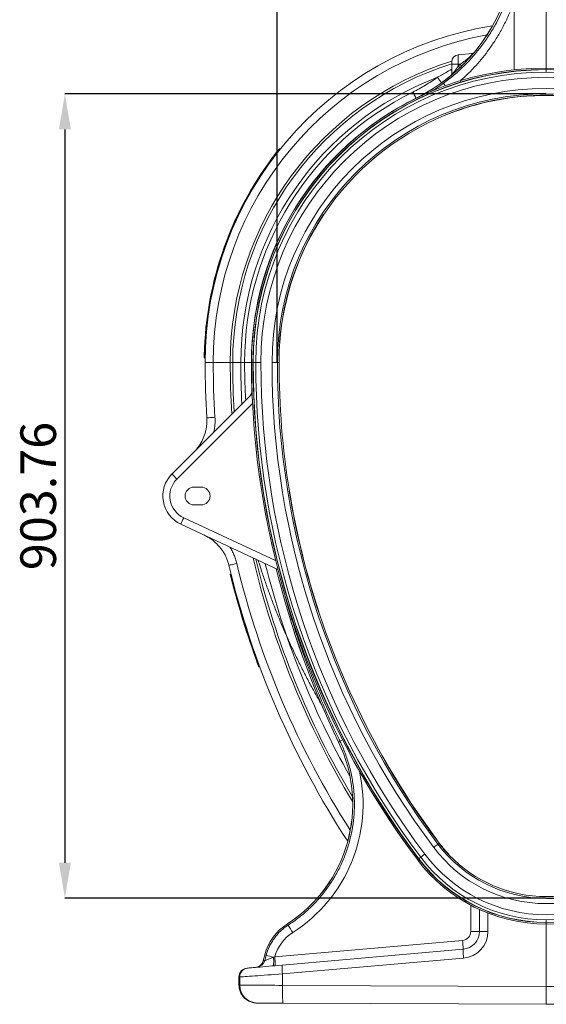
# Model space of a CAD drawing. Units: millimetres. Extents: x 174 to 5639, y 889 to 3728.
# Drawn here: x 4288 to 4879, y 1046 to 2152 of the extents above; entities that cross this region are included whole.
import ezdxf

# ---------------------------------------------------------------- set-up
doc = ezdxf.new("R2010")
doc.units = ezdxf.units.MM
doc.header["$PDSIZE"] = -1
doc.layers.get('0').update_dxf_attribs({"color": 10})
doc.styles.add('SLDTEXTSTYLE0', font='TXT', dxfattribs={"width": 0.605})
doc.dimstyles.new('SLDDIMSTYLE0', dxfattribs={"dimtxt": 8, "dimasz": 8, "dimexe": 0, "dimexo": 0.0625, "dimgap": 2, "dimtad": 2, "dimlfac": 5, "dimrnd": 1e-09, "dimzin": 12, "dimdsep": 46, "dimtxsty": 'SLDTEXTSTYLE0', "dimsah": 1, "dimcen": 0.09, "dimadec": 0, "dimazin": 3, "dimtfac": 1, "dimtofl": 0, "dimtmove": 0, "dimatfit": 3, "dimfxl": 0, "dimfrac": 2, "dimtolj": 1, "dimtzin": 12, "dimarcsym": 0})

# ---------------------------------------------------------------- blocks, each defined once
blk = doc.blocks.new('*D5')
at = {"color": 0, "linetype": 'Continuous', "lineweight": -2, "transparency": 16777216}
for p, q in [((-60.38, 144.26), (-60.38, 337.66)), ((-52.38, 337.66), (52.38, 337.66)), ((60.38, 144.26), (60.38, 337.66))]:
    blk.add_line(p, q, dxfattribs=at)
at = {"color": 0, "linetype": 'Continuous', "transparency": 16777216}
for points in [[(-52.38, 338.99), (-52.38, 336.33), (-60.38, 337.66)], [(52.38, 338.99), (52.38, 336.33), (60.38, 337.66)]]:
    blk.add_solid(points, dxfattribs=at)
at = {"layer": 'Defpoints', "color": 0, "linetype": 'Continuous', "transparency": 16777216}
for p in [(60.38, 337.66), (-60.38, 144.2), (60.38, 144.2)]:
    blk.add_point(p, dxfattribs=at)
at = {"color": 0, "linetype": 'Continuous', "lineweight": 0, "transparency": 16777216, "insert": (0, 347.66), "char_height": 8, "attachment_point": 2, "style": 'SLDTEXTSTYLE0'}
blk.add_mtext('\\A1;603.76', dxfattribs=at)
blk = doc.blocks.new('*D6')
at = {"color": 0, "linetype": 'Continuous', "lineweight": -2, "transparency": 16777216}
for p, q in [((-0.06, 204.58), (-108.08, 204.58)), ((-108.08, 196.58), (-108.08, 31.82)), ((-0.06, 23.82), (-108.08, 23.82))]:
    blk.add_line(p, q, dxfattribs=at)
at = {"color": 0, "linetype": 'Continuous', "transparency": 16777216}
for points in [[(-109.42, 196.58), (-106.75, 196.58), (-108.08, 204.58)], [(-109.42, 31.82), (-106.75, 31.82), (-108.08, 23.82)]]:
    blk.add_solid(points, dxfattribs=at)
at = {"layer": 'Defpoints', "color": 0, "linetype": 'Continuous', "transparency": 16777216}
for p in [(0, 204.58), (-108.08, 23.82), (0, 23.82)]:
    blk.add_point(p, dxfattribs=at)
at = {"color": 0, "linetype": 'Continuous', "lineweight": 0, "transparency": 16777216, "insert": (-118.08, 114.2), "char_height": 8, "attachment_point": 2, "rotation": 90, "style": 'SLDTEXTSTYLE0'}
blk.add_mtext('\\A1;903.76', dxfattribs=at)
blk = doc.blocks.new('*D7')
at = {"color": 0, "linetype": 'Continuous', "lineweight": -2, "transparency": 16777216}
for p, q in [((1.47, 273.8), (126.08, 273.8)), ((126.08, 31.82), (126.08, 265.8)), ((0.06, 23.82), (126.08, 23.82))]:
    blk.add_line(p, q, dxfattribs=at)
at = {"color": 0, "linetype": 'Continuous', "transparency": 16777216}
for points in [[(124.75, 265.8), (127.42, 265.8), (126.08, 273.8)], [(124.75, 31.82), (127.42, 31.82), (126.08, 23.82)]]:
    blk.add_solid(points, dxfattribs=at)
at = {"layer": 'Defpoints', "color": 0, "linetype": 'Continuous', "transparency": 16777216}
for p in [(1.41, 273.8), (126.08, 273.8), (0, 23.82)]:
    blk.add_point(p, dxfattribs=at)
at = {"color": 0, "linetype": 'Continuous', "lineweight": 0, "transparency": 16777216, "insert": (128.08, 148.81), "char_height": 8, "attachment_point": 2, "rotation": 90, "style": 'SLDTEXTSTYLE0'}
blk.add_mtext('\\A1;1249.88 INVERT', dxfattribs=at)
blk = doc.blocks.new('sec1')
at = {"linetype": 'Continuous', "lineweight": 20}
for p, q in [((0, 210.3601), (0, 234.9)), ((-7.188, 225.383), (-7.188, 209.9685)), ((-16.5582, 213.6061), (-19.7394, 213.3278)), ((-19.7394, 213.3278), (-19.7394, 211.2)), ((-21.2, 211.2), (-21.2, 211.7339)), ((-21.2, 211.2), (-19.7394, 211.2)), ((-21.2, 209.0205), (-21.2, 211.2)), ((-19.3136, 211.2), (-19.7394, 211.2)), ((-19.7394, 211.2), (-19.7394, 210.7966)), ((0, 210.0449), (0, 210.3598)), ((0, 210.0449), (0, 209.9986)), ((0, 209.9986), (0, 209.4313)), ((-29.2175, 203.5591), (-29.2284, 203.5812)), ((-3.1262, 204.1173), (-3.0001, 204.1238)), ((-22.8954, 199.6599), (-22.9142, 199.7031)), ((-60.1949, 191.7338), (-60.1164, 191.6718)), ((-59.8207, 192.2038), (-59.7427, 192.1413)), ((-50.0009, 177.4501), (-49.9622, 177.4232)), ((-59.8341, 148.6583), (-59.8812, 148.6609)), ((-76.6934, 145.2013), (-76.5935, 145.2)), ((-76.6833, 145.802), (-76.5833, 145.7999)), ((-74.7743, 144.2), (-76.6, 144.2)), ((-70.9477, 144.2), (-74.7743, 144.2)), ((-70.4, 144.2), (-70.9477, 144.2)), ((-68.5743, 144.2), (-70.4, 144.2)), ((-67.7341, 144.2), (-68.5743, 144.2)), ((-66.1924, 144.2), (-67.7341, 144.2)), ((-66.1847, 144.2), (-66.1924, 144.2)), ((-66.1601, 144.2), (-66.1847, 144.2)), ((-65.8449, 144.2), (-66.1598, 144.2)), ((-65.7986, 144.2), (-65.8449, 144.2)), ((-65.2313, 144.2), (-65.7986, 144.2)), ((-64.0778, 144.2), (-65.2313, 144.2)), ((-60.3756, 144.2), (-61.5755, 144.2)), ((-60, 144.2), (-60.3756, 144.2)), ((-66.1609, 141.1461), (-66.077, 137.7056)), ((-66.0712, 137.7594), (-66.1296, 139.8856)), ((-84.0321, 119.1497), (-66.0268, 137.1551)), ((-65.9333, 135.0137), (-82.9287, 118.0184)), ((-79.0824, 116.2), (-77.4824, 116.2)), ((-57.7116, 115.294), (-57.665, 115.3012)), ((-77.4824, 112.2), (-79.0824, 112.2)), ((-81.3925, 109.3059), (-60.7594, 99.6846)), ((-60.2588, 97.6988), (-82.0407, 107.8558)), ((-70.7634, 96.6514), (-70.8604, 96.6272)), ((-70.5684, 95.8755), (-70.6653, 95.8509)), ((-50.8877, 87.6545), (-50.9324, 87.6394)), ((-64.6069, 76.5845), (-64.7008, 76.5501)), ((-64.3302, 75.8339), (-64.424, 75.7991)), ((-46.308, 59.0902), (-46.6352, 58.9319)), ((-37.6142, 57.167), (-37.5728, 57.1895)), ((-24.0377, 36.1717), (-24.3005, 35.9746)), ((-21.7536, 33.5414), (-21.7907, 33.512)), ((-28.6759, 32.693), (-28.9279, 32.5041)), ((-28.185, 33.0612), (-28.6389, 32.7208)), ((-16.9476, 16.353), (-16.9476, 22.2574)), ((-15, 16.353), (-15, 21.2978)), ((-13.0698, 20.4845), (-13.0698, 16.353)), ((-58.1159, 18.0763), (-58.12, 18.0827)), ((-57.9344, 17.7945), (-58.1159, 18.0763)), ((0, 18.9687), (0, 18.4014)), ((0, 18.4014), (0, 18.3551)), ((0, 18.0402), (0, 18.3551)), ((0, 18.0399), (0, 3.9994)), ((-16.9476, 16.353), (-15, 16.353)), ((-13.0698, 16.353), (-15, 16.353)), ((-60.9685, 10.669), (-18.7733, 14.3606)), ((-63.2088, 11.1053), (-63.5694, 9.7594)), ((-63.2015, 11.1033), (-63.5606, 9.7628)), ((-62.8868, 11.019), (-63.2015, 11.1033)), ((-59.3276, 8.8095), (-18.6514, 12.3682)), ((-63.5606, 9.7628), (-63.2161, 9.7929)), ((-63.2161, 9.7929), (-62.8868, 11.019)), ((-61.2412, 10.5643), (-60.9685, 10.669)), ((-18.5469, 10.3758), (-59.2231, 6.8171)), ((-67.1661, 8.1237), (-67.0158, 8.1369)), ((-59.2231, 6.8171), (-59.2231, 4.2578)), ((-68.9918, 6.1313), (-68.9918, 4.2837)), ((-68.9837, 6.1313), (-68.9918, 6.1313)), ((-68.8333, 6.1445), (-68.9837, 6.1313)), ((-68.9837, 6.1313), (-68.9837, 4.2837)), ((-68.8333, 4.283), (-68.8333, 6.1445)), ((-68.9918, 4.2837), (-68.9837, 4.2837)), ((-68.9837, 4.2837), (-68.8333, 4.283)), ((-59.2231, 4.2578), (0, 3.9994)), ((59.2231, 4.2578), (0, 3.9994)), ((0, 3.9994), (0, 0)), ((-64.8671, 0.283), (-65.0011, 0.2836)), ((0, 0), (-59.101, 0.2579)), ((0, 0), (59.101, 0.2579))]:
    blk.add_line(p, q, dxfattribs=at)
at = {"linetype": 'Continuous', "lineweight": 20, "flags": 128}
for points in [[(-21.2, 209.0205), (-21.2062, 208.9099), (-21.2248, 208.8007)], [(-29.2317, 203.588), (-29.266, 203.6577), (-29.365, 203.8588), (-29.4829, 204.0984), (-29.6163, 204.3692), (-29.761, 204.6632), (-29.9126, 204.9712)], [(-3.1288, 204.1656), (-3.1279, 204.1493), (-3.1263, 204.1185)], [(-74.3846, 131.8851), (-74.7482, 131.862), (-75.0935, 131.8402), (-75.4084, 131.8202), (-75.6822, 131.8029), (-75.9057, 131.7887), (-76.0709, 131.7782), (-76.1724, 131.7718), (-76.2066, 131.7697)], [(-69.4729, 99.0662), (-69.8273, 98.9818), (-70.1638, 98.9016), (-70.4708, 98.8285), (-70.7377, 98.7649), (-70.9555, 98.713), (-71.1166, 98.6746), (-71.2155, 98.6511), (-71.2489, 98.6431)], [(-70.8604, 96.6272), (-70.8604, 96.6272), (-70.8494, 96.5829), (-70.8148, 96.4445), (-70.7646, 96.2442), (-70.7013, 95.9931), (-70.6653, 95.8509)], [(-46.6352, 58.9319), (-46.6382, 58.9305), (-46.6404, 58.9294), (-46.6416, 58.9288), (-46.6421, 58.9286)], [(-24.3005, 35.9746), (-24.3218, 35.9587), (-24.3783, 35.9162), (-24.468, 35.849), (-24.5875, 35.7594), (-24.7323, 35.6508), (-24.8969, 35.5273), (-25.0751, 35.3936), (-25.2604, 35.2547)], [(-24.0377, 36.1717), (-24.0247, 36.1815), (-24, 36.2)], [(-27.2622, 33.7533), (-27.4165, 33.6376), (-27.5668, 33.5249), (-27.7092, 33.4181), (-27.84, 33.32), (-27.9557, 33.2332), (-28.0534, 33.1599), (-28.1305, 33.1021), (-28.185, 33.0612)], [(-28.6389, 32.7208), (-28.6471, 32.7147), (-28.6542, 32.7093), (-28.6604, 32.7047), (-28.6655, 32.7008), (-28.6697, 32.6977), (-28.6728, 32.6954), (-28.6749, 32.6938), (-28.6759, 32.693)], [(-63.5694, 9.7594), (-63.5685, 9.7597), (-63.5606, 9.7628)], [(-61.2412, 10.5643), (-61.2154, 10.1873), (-61.2007, 9.8262), (-61.1977, 9.4941), (-61.2063, 9.2033), (-61.2264, 8.9641), (-61.2571, 8.7855), (-61.2975, 8.6737), (-61.3459, 8.6329)], [(-59.2231, 6.8171), (-60.0706, 6.7578), (-60.9095, 6.6991), (-61.7337, 6.6414), (-62.5372, 6.5852), (-63.3142, 6.5308), (-64.0592, 6.4786), (-64.7667, 6.4291), (-65.4316, 6.3826), (-66.0491, 6.3394), (-66.6148, 6.2998), (-67.1245, 6.2641), (-67.5746, 6.2326), (-67.9618, 6.2055), (-68.2834, 6.183), (-68.537, 6.1652), (-68.7207, 6.1524), (-68.8333, 6.1445)], [(-67.0158, 8.1369), (-66.9094, 8.1462), (-66.73, 8.1619), (-66.4794, 8.1838), (-66.1598, 8.2118), (-65.7742, 8.2455), (-65.3262, 8.2847), (-64.8199, 8.329), (-64.2601, 8.378), (-63.6519, 8.4312), (-63.0009, 8.4881), (-62.3133, 8.5483), (-61.5955, 8.6111), (-60.8539, 8.676), (-60.0956, 8.7423), (-59.3276, 8.8095)], [(-68.8333, 4.283), (-68.7207, 4.2827), (-68.537, 4.2822), (-68.2834, 4.2816), (-67.9618, 4.2807), (-67.5746, 4.2797), (-67.1245, 4.2785), (-66.6148, 4.2772), (-66.0491, 4.2757), (-65.4316, 4.2741), (-64.7667, 4.2724), (-64.0592, 4.2705), (-63.3142, 4.2686), (-62.5372, 4.2665), (-61.7337, 4.2644), (-60.9095, 4.2623), (-60.0706, 4.2601), (-59.2231, 4.2578)], [(-59.101, 0.2579), (-59.1206, 0.2987), (-59.1396, 0.42), (-59.1574, 0.6195), (-59.1736, 0.8931), (-59.1881, 1.2351), (-59.2004, 1.6386), (-59.2104, 2.0955), (-59.2177, 2.5963), (-59.2224, 3.131), (-59.2242, 3.6886), (-59.2231, 4.2578)], [(-59.101, 0.2579), (-59.7651, 0.2608), (-60.4184, 0.2636), (-61.0528, 0.2664), (-61.6606, 0.269), (-62.2342, 0.2715), (-62.7664, 0.2739), (-63.2509, 0.276), (-63.6814, 0.2779), (-64.0528, 0.2795), (-64.3605, 0.2808), (-64.6006, 0.2819), (-64.7701, 0.2826), (-64.8671, 0.283)]]:
    blk.add_lwpolyline(points, dxfattribs=at)
at = {"linetype": 'Continuous', "lineweight": 20}
for centre, radius, start, end in [((-46.8998, 239.483), 40.0076, 296.207157, 346), ((-46.8998, 239.483), 40.0153, 296.207157, 346), ((0, 144.2), 76.6, 99.044861, 180), ((0, 144.2), 74.7743, 100.236066, 180), ((-19.6, 211.7339), 1.6, 95, 180), ((-16.874, 214.5823), 1, 275.005264, 320.986396), ((-16.8575, 214.5718), 0.9881, 275.029532, 313.167085), ((-16.6441, 214.5876), 0.9852, 274.998819, 287.144243), ((0, 144.2), 70.9477, 107.37808, 180), ((0, 144.2), 70.4, 107.525869, 180), ((0, 144.2), 66.1601, 90, 180), ((0, 144.2), 66.1598, 90, 180), ((-28.9022, 202.2737), 12.5139, 40.62249, 42.927996), ((-28.8735, 202.0529), 13.231, 41.573862, 43.736186), ((0, 144.2), 66.1601, 0, 90), ((0, 144.2), 66.1598, 0, 90), ((0, 144.2), 68.5743, 110.876559, 180), ((0, 144.2), 65.8449, 90, 180), ((0, 144.2), 65.7986, 90, 180), ((0, 144.2), 65.2313, 90, 180), ((0, 144.2), 64.0778, 0, 180), ((13.8006, 235.8472), 47.1431, 215.797067, 217.686082), ((-22.2, 209.2917), 1, 308.777353, 359.996176), ((-22.1906, 209.2775), 0.9906, 316.431402, 359.964829), ((0, 144.2), 65.8449, 0, 90), ((0, 144.2), 65.7986, 0, 90), ((0, 144.2), 65.2313, 0, 90), ((0, 144.2), 61.5755, 0, 180), ((-15.7581, 211.3994), 8.5603, 211.431494, 216.116482), ((0, 144.2), 67.7341, 116.207157, 180), ((0, 144.2), 66.1924, 116.207157, 180), ((0, 144.2), 66.1847, 116.207157, 180), ((0, 144.2), 60.3756, 0, 180), ((-35.5457, 200.4764), 7.0391, 26.172964, 26.234932), ((0, 144.2), 60.0471, 67.566914, 112.433086), ((0, 144.2), 60, 92.986753, 112.434119), ((0, 144.2), 60, 90, 92.650034), ((0, 144.2), 60, 87.013247, 90), ((0, 144.2), 60, 112.432186, 146.377411), ((0, 144.2), 76.8, 141.703082, 178.803149), ((0, 144.2), 76.7, 141.703082, 178.803221), ((0, 144.2), 60.0471, 146.376511, 175.739567), ((0, 144.2), 60, 146.377411, 175.730497), ((0, 144.2), 60, 175.738667, 180), ((120, 144.2), 196.6, 180, 183.625034), ((120, 144.2), 194.7743, 180, 183.625034), ((120, 144.2), 190.9477, 180, 183.480171), ((120, 144.2), 190.4, 180, 183.333194), ((120, 144.2), 188.5743, 180, 182.837273), ((82.0648, 144.2), 148.2572, 180, 182.379315), ((82.0648, 144.2), 148.2496, 180, 182.313323), ((120, 144.2), 186.1601, 180, 216.869898), ((120, 144.2), 186.1598, 180, 216.869898), ((120, 144.2), 185.8449, 180, 216.869898), ((120, 144.2), 185.7986, 180, 216.869898), ((120, 144.2), 185.2313, 180, 216.869898), ((120, 144.2), 184.0778, 180, 216.869898), ((120, 144.2), 181.5755, 180, 216.869898), ((120, 144.2), 180.3756, 180, 216.869898), ((120, 144.2), 180, 180, 189.238745), ((-68.0622, 137.9481), 2, 315.002995, 2.732186), ((-68.0339, 137.9471), 1.9793, 315.037561, 359.621246), ((-67.8063, 138.1671), 1.9739, 315.00538, 333.993885), ((-79.0824, 114.2), 7, 135, 245), ((-79.1103, 114.2), 5.4, 135, 245), ((-60.6538, 140.8474), 31.8957, 222.864583, 225.703786), ((-79.0824, 114.2), 2, 90, 270), ((-77.4824, 114.2), 2, 270, 90), ((120, 144.2), 180.0471, 189.238645, 198.309096), ((120, 144.2), 180, 189.238745, 198.308996), ((-58.8483, 98.3576), 25.0621, 154.096925, 157.728862), ((120, 144.2), 190.9477, 193.298622, 211.12955), ((120, 144.2), 190.4, 193.429939, 210.833696), ((120, 144.2), 196.6, 193.398569, 213.172698), ((120, 144.2), 194.7743, 193.398569, 212.652445), ((120, 144.2), 188.5743, 193.87085, 209.54068), ((129.621, 144.2), 195.8057, 193.69476, 205.816457), ((129.621, 144.2), 195.7981, 193.696603, 205.816457), ((120, 144.2), 196.8, 194.230239, 200.115522), ((120, 144.2), 196.7, 194.229178, 200.11613), ((120, 144.2), 180, 198.308996, 208.907146), ((-75.4552, 44.9896), 32.0076, 302.792129, 25.816457), ((-75.4552, 44.9896), 32.0153, 302.792129, 25.816457), ((-39.1268, 45.8278), 15.0818, 115.924141, 118.434514), ((120, 144.2), 180.0471, 208.907046, 216.869898), ((120, 144.2), 180, 208.907146, 216.869898), ((0, 54.2), 30.3756, 216.869898, 323.130102), ((0, 54.2), 30.0471, 216.869898, 223.512935), ((0, 54.2), 30, 216.869898, 223.521052), ((0, 54.2), 34.0778, 216.869898, 323.130102), ((0, 54.2), 31.5755, 216.869898, 323.130102), ((0, 54.2), 30, 223.521052, 316.478948), ((0, 54.2), 36.1601, 216.869898, 270), ((0, 54.2), 36.1598, 216.869898, 270), ((0, 54.2), 35.8449, 216.869898, 270), ((0, 54.2), 35.7986, 216.869898, 270), ((0, 54.2), 35.2313, 216.869898, 270), ((0, 54.2), 35.2313, 270, 323.130102), ((0, 54.2), 35.7986, 270, 323.130102), ((0, 54.2), 35.8449, 270, 323.130102), ((0, 54.2), 36.1598, 270, 323.130102), ((0, 54.2), 36.1601, 270, 323.130102), ((-51.6251, 8.0014), 11.9924, 122.792129, 165), ((-51.6251, 8.0014), 11.9847, 122.792129, 165), ((-34.4019, 31.0679), 27.0178, 209.424874, 213.591902), ((-18.9476, 16.353), 2, 275, 0), ((-19, 16.353), 4, 275, 0), ((-19.0698, 16.353), 6, 275, 0), ((-37.811, 12.1953), 19.1604, 0.516971, 6.4887), ((-63.1021, 11.4896), 0.3988, 254.481243, 255.575021), ((-4.2697, 12.1237), 14.3837, 179.025865, 186.979607), ((-65.5013, 10.277), 2, 275, 345.116072), ((-65.4869, 10.2702), 1.9919, 275.069909, 345.242354), ((-65.1423, 10.3003), 1.9919, 275.069623, 345.242183), ((-42.4241, 81.8729), 73.7496, 253.891261, 255.217603), ((-80.0044, 8.5039), 19.1586, 0.516626, 6.488939), ((-66.9918, 6.1313), 2, 95, 180), ((-66.9886, 6.1366), 1.9951, 95.104564, 180.150913), ((-66.8383, 6.1497), 1.995, 95.10442, 180.150715), ((-44.9459, 8.565), 14.3838, 179.025848, 186.979539), ((-64.8408, 4.2755), 3.9925, 179.892412, 269.622562)]:
    blk.add_arc(centre, radius, start, end, dxfattribs=at)
for centre, major_axis, ratio, start_param, end_param in [((-46.5123, 239.483), (39.2395, 0), 0.99997071, 5.46328361, 5.47823146), ((-75.4289, 44.9896), (34.3004, 0), 0.99999738, 5.28279252, 6.49981546), ((-51.6995, 8.0014), (9.6452, 0), 0.99999738, 2.14119986, 2.86136848), ((-60.9153, 10.6782), (2.3099, 0.8899), 0.00443397, 1.71067111, 3.05109045), ((-64.9836, 4.2836), (4, -0.0175), 0.99999166, 3.14593819, 4.71238898)]:
    blk.add_ellipse(centre, major_axis=major_axis, ratio=ratio, start_param=start_param, end_param=end_param, dxfattribs=at)
for points, knots in [([(-23.0623, 206.9354), (-21.4134, 208.1381), (-19.8754, 209.4461), (-17.0115, 212.2655), (-15.6857, 213.777), (-14.1643, 215.7981), (-13.8669, 216.209), (-13.2859, 217.0442), (-13.0038, 217.4666), (-12.1834, 218.7463), (-11.6703, 219.617), (-10.232, 222.2811), (-9.407, 224.1265), (-8.7201, 226.0445)], [0, 0, 0, 0, 0.25, 0.25, 0.5, 0.5, 0.5625, 0.5625, 0.625, 0.625, 0.75, 0.75, 1, 1, 1, 1]), ([(-7.188, 225.383), (-7.5064, 224.527), (-8.143, 222.8151), (-9.3104, 220.3187), (-10.6329, 217.8853), (-12.042, 215.6585), (-13.4947, 213.6424), (-14.9606, 211.8243), (-16.5431, 210.0759), (-18.0041, 208.6067), (-18.9798, 207.7589), (-19.3503, 207.4369)], [0, 0, 0, 0, 0.12491355, 0.24982759, 0.37686644, 0.50390495, 0.61036759, 0.71691054, 0.8233718, 0.93291204, 1, 1, 1, 1]), ([(-19.3136, 211.2), (-19.084, 211.3554), (-18.625, 211.6658), (-18.0468, 212.1059), (-17.5803, 212.4895), (-17.248, 212.7824), (-16.9787, 213.0378), (-16.7302, 213.2921), (-16.5501, 213.5096), (-16.5207, 213.5933), (-16.5422, 213.6064), (-16.5537, 213.6062), (-16.5582, 213.6061)], [0, 0, 0, 0, 0.17177309, 0.34328204, 0.45137682, 0.55930378, 0.64130967, 0.72315956, 0.85411752, 0.95472675, 0.98234375, 1, 1, 1, 1]), ([(-21.2, 209.0205), (-21.2, 209.0086), (-21.196, 209.002), (-21.1802, 208.9992), (-21.1682, 209.0031), (-21.1364, 209.0218), (-21.1169, 209.0364), (-21.0726, 209.0739), (-21.0476, 209.097), (-20.9929, 209.1508), (-20.9629, 209.1818), (-20.9006, 209.2486), (-20.8681, 209.2846), (-20.7673, 209.3992), (-20.6953, 209.4851), (-20.5503, 209.6646), (-20.4766, 209.7588), (-20.3279, 209.9545), (-20.2526, 210.0564), (-20.0296, 210.3657), (-19.8833, 210.5784), (-19.7395, 210.7966)], [0, 0, 0, 0, 0.0625, 0.0625, 0.125, 0.125, 0.1875, 0.1875, 0.25, 0.25, 0.3125, 0.3125, 0.375, 0.375, 0.5, 0.5, 0.625, 0.625, 0.75, 0.75, 1, 1, 1, 1]), ([(-29.9126, 204.9712), (-28.9682, 205.4613), (-27.0724, 206.445), (-25.3175, 207.6618), (-24.4369, 208.2724)], [0, 0, 0, 0, 0.49815349, 1, 1, 1, 1]), ([(-24.4369, 208.2724), (-23.8311, 208.6042), (-22.7387, 209.2026), (-21.6742, 209.8381), (-21.2, 210.1212)], [0, 0, 0, 0, 0.55451486, 1, 1, 1, 1]), ([(-25.9457, 205.0261), (-25.8255, 205.0959), (-24.8283, 205.6749), (-23.8886, 206.3456), (-23.0623, 206.9354)], [0, 0, 0, 0, 0.12056919, 1, 1, 1, 1]), ([(-3.0001, 204.1238), (-2.8495, 204.1311), (-2.3458, 204.1558), (-1.8428, 204.1914), (-1.4903, 204.2164)], [0, 0, 0, 0, 0.29919398, 1, 1, 1, 1]), ([(0, 204.2), (0, 204.2054), (0, 204.2134), (0, 204.2893), (0, 204.3143)], [0, 0, 0, 0, 0.67182856, 1, 1, 1, 1]), ([(-61.2186, 190.5737), (-61.1447, 190.6709), (-60.997, 190.8654), (-60.7997, 191.1219), (-60.6549, 191.3088), (-60.5878, 191.3949), (-60.582, 191.4024), (-60.58, 191.4049)], [0, 0, 0, 0, 0.22767562, 0.45549772, 0.67851634, 0.89139512, 1, 1, 1, 1]), ([(-60.2734, 191.7958), (-60.2505, 191.8247), (-60.1928, 191.8977), (-60.1051, 192.0082), (-60.0258, 192.1077), (-59.9717, 192.1753), (-59.9648, 192.184), (-59.9613, 192.1883)], [0, 0, 0, 0, 0.1411714, 0.35590655, 0.57127291, 0.78533342, 1, 1, 1, 1]), ([(-60.2734, 191.7958), (-60.2734, 191.7958), (-60.2649, 191.7891), (-60.2359, 191.7662), (-60.2154, 191.75), (-60.1949, 191.7338)], [0, 0, 0, 0, 0.5, 0.5, 1, 1, 1, 1]), ([(-59.8207, 192.2038), (-59.8207, 192.2038), (-59.8207, 192.2038), (-59.8351, 192.1859), (-59.8975, 192.108), (-59.9933, 191.988), (-60.0984, 191.8559), (-60.1675, 191.7685), (-60.1949, 191.7338)], [0, 0, 0, 0, 0.00002539, 0.2149288, 0.42897507, 0.6443564, 0.85896645, 1, 1, 1, 1]), ([(-59.9613, 192.1883), (-59.945, 192.2088), (-59.9203, 192.2223), (-59.8682, 192.2281), (-59.8411, 192.2202), (-59.8207, 192.2038)], [0, 0, 0, 0, 0.5, 0.5, 1, 1, 1, 1]), ([(-76.7386, 147.2699), (-76.7382, 147.2807), (-76.7373, 147.3024), (-76.7304, 147.4704), (-76.7195, 147.7197), (-76.7054, 148.0162), (-76.6945, 148.2242), (-76.6896, 148.3168)], [0, 0, 0, 0, 0.20227949, 0.40440296, 0.61082247, 0.8266024, 1, 1, 1, 1]), ([(-76.6934, 145.2013), (-76.7196, 145.2016), (-76.7455, 145.2127), (-76.782, 145.2503), (-76.7925, 145.2765), (-76.7921, 145.3027)], [0, 0, 0, 0, 0.5, 0.5, 1, 1, 1, 1]), ([(-76.7921, 145.3027), (-76.7921, 145.305), (-76.792, 145.311), (-76.7911, 145.3701), (-76.7893, 145.4831), (-76.7867, 145.6339), (-76.7844, 145.7473), (-76.7832, 145.8042)], [0, 0, 0, 0, 0.13786535, 0.35231663, 0.5671495, 0.78332398, 1, 1, 1, 1]), ([(-76.7832, 145.8042), (-76.7832, 145.8041), (-76.7725, 145.8039), (-76.7355, 145.8031), (-76.7094, 145.8025), (-76.6833, 145.802)], [0, 0, 0, 0, 0.5, 0.5, 1, 1, 1, 1]), ([(-76.6833, 145.802), (-76.6833, 145.802), (-76.6833, 145.7343), (-76.688, 145.5979), (-76.6902, 145.4175), (-76.6924, 145.282), (-76.6933, 145.2112), (-76.6934, 145.2041), (-76.6934, 145.2013)], [0, 0, 0, 0, 0.0000127, 0.21634132, 0.43244274, 0.64733764, 0.86199572, 1, 1, 1, 1]), ([(-67.4773, 135.7046), (-67.5448, 136.9141), (-67.7029, 139.7435), (-67.7227, 142.5775), (-67.7341, 144.2)], [0, 0, 0, 0, 0.42746379, 1, 1, 1, 1]), ([(-79.1156, 124.0663), (-78.7424, 124.4753), (-78.1772, 125.0949), (-77.5697, 126.0415), (-77.0382, 127.0307), (-76.6351, 128.0857), (-76.3679, 129.178), (-76.2366, 130.0289), (-76.1734, 130.8955), (-76.1955, 131.4775), (-76.2066, 131.7697)], [0, 0, 0, 0, 0.19570301, 0.29647764, 0.39725137, 0.59285478, 0.69360783, 0.79436036, 0.89678282, 1, 1, 1, 1]), ([(-74.3846, 131.8851), (-74.371, 131.5368), (-74.3436, 130.8376), (-74.4234, 129.8077), (-74.527, 129.0349), (-74.6301, 128.6206), (-74.6529, 128.529)], [0, 0, 0, 0, 0.30920104, 0.62078845, 0.91620894, 1, 1, 1, 1]), ([(-71.2489, 98.6431), (-71.4016, 99.1749), (-71.6329, 99.9805), (-72.1198, 100.9921), (-72.6822, 101.9613), (-73.3668, 102.855), (-74.153, 103.6527), (-74.8732, 104.2668), (-75.7297, 104.8712), (-76.4088, 105.2156), (-76.7505, 105.389)], [0, 0, 0, 0, 0.183695214, 0.278307049, 0.37291903, 0.55668485, 0.651313813, 0.745943177, 0.872141277, 1, 1, 1, 1]), ([(-71.0151, 102.7145), (-70.8532, 102.4478), (-70.5192, 101.8975), (-70.0997, 101.0048), (-69.7346, 100.0569), (-69.5601, 99.3964), (-69.4729, 99.0662)], [0, 0, 0, 0, 0.23520164, 0.48529369, 0.74264698, 1, 1, 1, 1]), ([(-64.6827, 99.7616), (-64.6169, 99.5506), (-64.3429, 98.6704), (-63.7669, 96.9075), (-62.9415, 94.4844), (-61.9848, 91.8303), (-60.9599, 89.1347), (-59.8506, 86.3723), (-58.6672, 83.5813), (-57.422, 80.7949), (-56.1254, 78.0366), (-54.7779, 75.3072), (-53.381, 72.6084), (-51.9618, 69.9916), (-50.9623, 68.2233), (-50.4502, 67.3412), (-50.4164, 67.2829)], [0, 0, 0, 0, 0.01874743, 0.07816559, 0.15705645, 0.23528438, 0.31653047, 0.40054987, 0.48651241, 0.57227508, 0.65793593, 0.7434678, 0.8288443, 0.91404069, 0.99432175, 1, 1, 1, 1]), ([(-70.9333, 96.5059), (-70.9341, 96.5099), (-70.9358, 96.5179), (-70.9366, 96.5328), (-70.9348, 96.5515), (-70.9273, 96.5739), (-70.9129, 96.5964), (-70.8905, 96.6166), (-70.8708, 96.6235), (-70.8604, 96.6272)], [0, 0, 0, 0, 0.07787918, 0.15610412, 0.28572665, 0.43496367, 0.60378166, 0.79214175, 1, 1, 1, 1]), ([(-70.7613, 95.8228), (-70.7724, 95.8665), (-70.803, 95.9873), (-70.8508, 96.177), (-70.8965, 96.3588), (-70.9275, 96.4829), (-70.9314, 96.4984), (-70.9333, 96.5059)], [0, 0, 0, 0, 0.12295323, 0.33980289, 0.55491182, 0.78349842, 1, 1, 1, 1]), ([(-70.6653, 95.8509), (-70.6762, 95.8481), (-70.698, 95.8425), (-70.7268, 95.8346), (-70.7486, 95.8281), (-70.7591, 95.8244), (-70.7613, 95.8231), (-70.7613, 95.8229), (-70.7613, 95.8228)], [0, 0, 0, 0, 0.214496335, 0.429022622, 0.643596075, 0.858276982, 0.978802049, 1, 1, 1, 1]), ([(-70.4101, 94.4585), (-70.4386, 94.5675), (-70.4954, 94.7855), (-70.5705, 95.0761), (-70.6268, 95.2954), (-70.6565, 95.4113), (-70.6595, 95.4231), (-70.6607, 95.4277)], [0, 0, 0, 0, 0.21497317, 0.42994708, 0.64485751, 0.85953595, 1, 1, 1, 1]), ([(-46.308, 59.0902), (-46.8828, 60.2933), (-48.0324, 62.6999), (-49.6625, 66.3537), (-51.2238, 70.04), (-52.7081, 73.7605), (-54.3991, 78.2607), (-56.2244, 83.5643), (-57.9626, 89.1256), (-58.9143, 92.6904), (-59.3147, 94.1904)], [0, 0, 0, 0, 0.10669316, 0.21340891, 0.32012458, 0.42702045, 0.53391635, 0.70477931, 0.87578073, 1, 1, 1, 1]), ([(-64.9323, 76.8927), (-64.9361, 76.9031), (-64.9437, 76.9239), (-65.0026, 77.0858), (-65.0889, 77.3243), (-65.1844, 77.5892), (-65.2473, 77.7645), (-65.2723, 77.8343)], [0, 0, 0, 0, 0.21438709, 0.42876952, 0.64328385, 0.85803174, 1, 1, 1, 1]), ([(-64.7008, 76.5501), (-64.7254, 76.5411), (-64.7499, 76.5324), (-64.7849, 76.5204), (-64.7952, 76.5172), (-64.7954, 76.5177)], [0, 0, 0, 0, 0.5, 0.5, 1, 1, 1, 1]), ([(-64.5525, 75.8582), (-64.5535, 75.8609), (-64.5563, 75.8685), (-64.5818, 75.9372), (-64.6369, 76.0865), (-64.7114, 76.2885), (-64.7679, 76.4427), (-64.7954, 76.5177)], [0, 0, 0, 0, 0.12235589, 0.33907583, 0.55436158, 0.78338883, 1, 1, 1, 1]), ([(-64.7008, 76.5501), (-64.7008, 76.5501), (-64.7008, 76.4601), (-64.5899, 76.2924), (-64.5245, 76.0593), (-64.4562, 75.8891), (-64.4285, 75.811), (-64.4251, 75.8022), (-64.424, 75.7991)], [0, 0, 0, 0, 0.00000715, 0.21596128, 0.44594855, 0.66200714, 0.88271265, 1, 1, 1, 1]), ([(-64.424, 75.7991), (-64.4349, 75.7963), (-64.4567, 75.7905), (-64.4908, 75.7963), (-64.5209, 75.8121), (-64.5408, 75.8337), (-64.5495, 75.8502), (-64.5521, 75.8571), (-64.5525, 75.8582)], [0, 0, 0, 0, 0.21439695, 0.42882175, 0.64332069, 0.85794802, 0.97884445, 1, 1, 1, 1]), ([(-57.9344, 17.7945), (-57.1047, 18.3266), (-56.3017, 18.8952), (-55.331, 19.6511), (-55.1386, 19.8045), (-54.757, 20.116), (-54.5678, 20.2741), (-54.0071, 20.7535), (-53.6419, 21.0805), (-52.5718, 22.0832), (-51.8923, 22.7807), (-50.5997, 24.2326), (-49.9866, 24.987), (-48.8275, 26.5532), (-48.2814, 27.365), (-47.642, 28.4167), (-47.5164, 28.6288), (-47.2706, 29.0547), (-47.1504, 29.2686), (-46.7976, 29.9136), (-46.5729, 30.3476), (-45.9296, 31.6616), (-45.542, 32.5537), (-44.8485, 34.3695), (-44.5425, 35.2933), (-44.1455, 36.7031), (-44.0236, 37.177), (-43.8564, 37.8941), (-43.8033, 38.1341), (-43.7025, 38.6163), (-43.6548, 38.8581), (-43.4308, 40.0663), (-43.2968, 41.0343), (-43.1169, 42.9733), (-43.0708, 43.9442), (-43.0665, 45.889), (-43.1081, 46.8629), (-43.2376, 48.3258), (-43.2919, 48.8139), (-43.4235, 49.7907), (-43.5003, 50.2763), (-43.7628, 51.7227), (-43.9806, 52.674), (-44.5005, 54.5511), (-44.8025, 55.4769), (-45.4911, 57.303), (-45.8778, 58.2032), (-46.308, 59.0902)], [0, 0, 0, 0, 0.0625, 0.0625, 0.078125, 0.078125, 0.09375, 0.09375, 0.125, 0.125, 0.1875, 0.1875, 0.25, 0.25, 0.3125, 0.3125, 0.328125, 0.328125, 0.34375, 0.34375, 0.375, 0.375, 0.4375, 0.4375, 0.5, 0.5, 0.53125, 0.53125, 0.546875, 0.546875, 0.5625, 0.5625, 0.625, 0.625, 0.6875, 0.6875, 0.75, 0.75, 0.78125, 0.78125, 0.8125, 0.8125, 0.875, 0.875, 0.9375, 0.9375, 1, 1, 1, 1]), ([(-62.8868, 11.019), (-62.6996, 11.7161), (-62.4511, 12.3851), (-61.9901, 13.3479), (-61.8216, 13.662), (-61.5464, 14.1228), (-61.4509, 14.2747), (-61.2521, 14.5749), (-61.1489, 14.7232), (-60.6192, 15.4481), (-60.1475, 15.9818), (-59.3699, 16.7146), (-59.099, 16.9475), (-58.6746, 17.2794), (-58.5299, 17.3873), (-58.2357, 17.5961), (-58.0862, 17.697), (-57.9344, 17.7945)], [0, 0, 0, 0, 0.25, 0.25, 0.375, 0.375, 0.4375, 0.4375, 0.5, 0.5, 0.75, 0.75, 0.875, 0.875, 0.9375, 0.9375, 1, 1, 1, 1]), ([(-68.9918, 4.2837), (-68.9884, 4.1595), (-68.9804, 3.8679), (-68.906, 3.4134), (-68.7667, 2.9299), (-68.5667, 2.4676), (-68.3106, 2.034), (-68.002, 1.6358), (-67.6458, 1.2794), (-67.2478, 0.9699), (-66.8135, 0.7141), (-66.3693, 0.5165), (-66.0629, 0.4354), (-65.919, 0.3973)], [0, 0, 0, 0, 0.069717092, 0.163702429, 0.257713973, 0.351736033, 0.445774273, 0.539839105, 0.633935541, 0.728067586, 0.822236229, 0.916442681, 1, 1, 1, 1]), ([(-65.919, 0.3973), (-65.9007, 0.3919), (-65.7216, 0.3386), (-65.4125, 0.2989), (-65.123, 0.2882), (-65.0011, 0.2836)], [0, 0, 0, 0, 0.06156935, 0.60480182, 1, 1, 1, 1])]:
    blk.add_open_spline(points, degree=3, knots=knots, dxfattribs=at)
at = {"linetype": 'Continuous', "lineweight": 0}
dim = blk.add_linear_dim(base=(60.3756, 337.6593), p1=(-60.3756, 144.2), p2=(60.3756, 144.2), dimstyle='SLDDIMSTYLE0', dxfattribs=at)
dim.commit()
dim.dimension.update_dxf_attribs({"geometry": '*D5', "text_midpoint": (0, 343.6593)})
dim = blk.add_linear_dim(base=(126.0824, 273.8), p1=(0, 23.8243), p2=(1.41, 273.8), angle=90, text='<> INVERT', dimstyle='SLDDIMSTYLE0', dxfattribs=at)
dim.commit()
dim.dimension.update_dxf_attribs({"geometry": '*D7', "text_midpoint": (132.0824, 148.8122)})
dim = blk.add_linear_dim(base=(-108.0824, 23.8243), p1=(0, 204.5756), p2=(0, 23.8243), angle=90, dimstyle='SLDDIMSTYLE0', dxfattribs=at)
dim.commit()
dim.dimension.update_dxf_attribs({"geometry": '*D6', "text_midpoint": (-114.0824, 114.2)})

msp = doc.modelspace()

# ---------------------------------------------------------------- block references
at = {"xscale": 5, "yscale": 5, "zscale": 5}
msp.add_blockref('sec1', (4879.3, 1045.9), dxfattribs=at)

doc.saveas('drawing.dxf')
